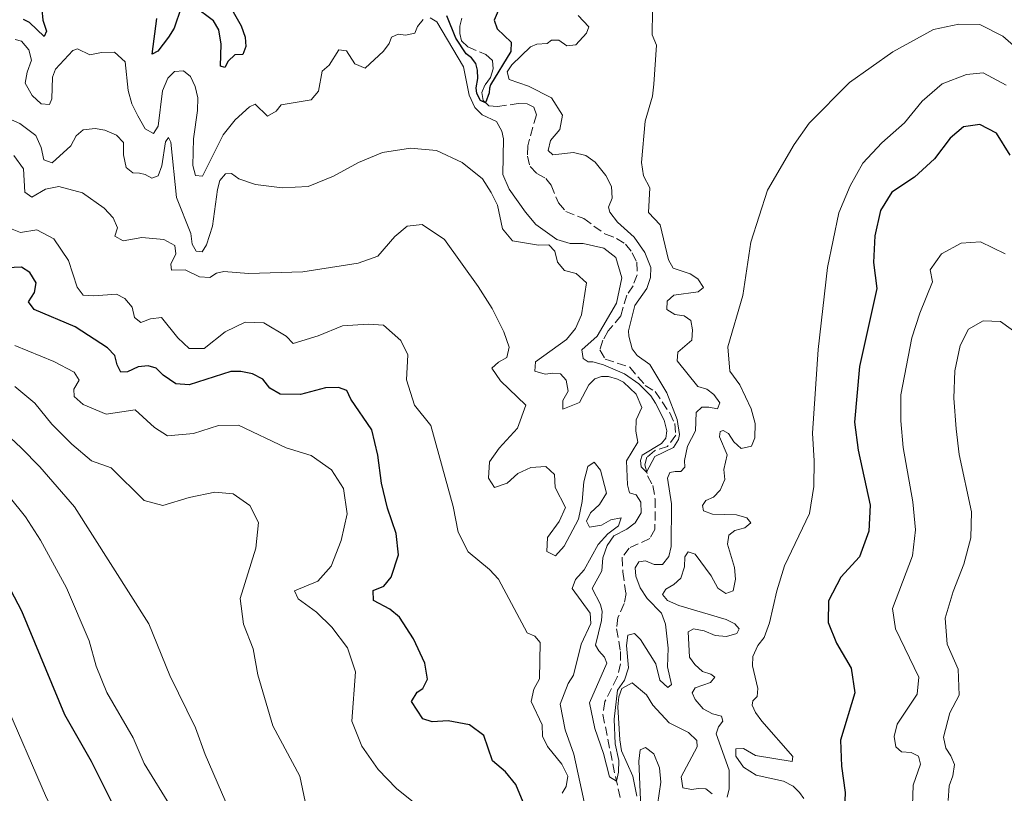
# Model space of a CAD drawing. Units: metres. Extents: x 632811 to 636304, y 4651031 to 4653408.
# Drawn here: x 633203 to 633392, y 4652076 to 4652225 of the extents above; entities that cross this region are included whole.
import ezdxf

# ---------------------------------------------------------------- set-up
doc = ezdxf.new("R2010")
doc.units = ezdxf.units.M
doc.header["$MEASUREMENT"] = 0
doc.linetypes.add('DGN Style 3', pattern=[2.435890702152634, 1.739921930109024, -0.6959687720436097])
for name, color, linetype, lineweight in [('Barranco lineal', 142, 'DGN Style 3', 13), ('Curva de nivel directora', 30, 'Continuous', 30), ('Curva de nivel intermedia', 30, 'Continuous', 0)]:
    doc.layers.add(name, color=color, linetype=linetype, lineweight=lineweight)

msp = doc.modelspace()

# ---------------------------------------------------------------- linework, layer by layer
at = {"layer": 'Barranco lineal', "color": 142, "linetype": 'DGN Style 3', "lineweight": 13}
msp.add_polyline3d([(633287.7599999999, 4652225.680000001, 323.9700000000012), (633287.3300000001, 4652224.15, 324.0299999999988), (633287.3600000005, 4652222.76, 324.0800000000018), (633287.6900000004, 4652221.359999999, 324.1900000000023), (633288.8899999997, 4652220.189999999, 324.25), (633292.3499999996, 4652218.689999999, 324.5200000000041), (633293.6500000004, 4652217.550000001, 324.6499999999942), (633293.7699999996, 4652215.939999999, 324.7400000000052), (633293.2599999999, 4652214.25, 324.7899999999936), (633292.2000000002, 4652212.810000001, 324.820000000007), (633291.5800000001, 4652211.380000001, 324.8699999999953), (633291.8600000005, 4652209.859999999, 324.9499999999971), (633292.9500000002, 4652208.800000001, 325.0599999999977), (633294.6299999999, 4652208.699999999, 325.1399999999995), (633298.5700000003, 4652209.25, 325.2799999999988), (633300.3399999999, 4652209.180000001, 325.3300000000018), (633301.5999999996, 4652208.58, 325.3300000000018), (633302.0999999996, 4652207.07, 325.3300000000018), (633300.4299999997, 4652201.109999999, 325.7100000000065), (633300.4199999999, 4652199.15, 325.9100000000035), (633300.8799999999, 4652197.119999999, 325.9900000000052), (633302.2100000001, 4652195.76, 325.9900000000052), (633303.9199999999, 4652194.82, 326.1000000000058), (633304.9299999997, 4652193.51, 326.1999999999971), (633306.3399999999, 4652190.109999999, 326.2299999999959), (633307.79, 4652188.49, 326.3099999999977), (633311.2199999997, 4652187.09, 326.5), (633315.3899999997, 4652184.09, 326.7799999999988), (633317.5599999997, 4652183.289999999, 326.9100000000035), (633319.29, 4652182.189999999, 327.0500000000029), (633320.5800000001, 4652180.480000001, 327.179999999993), (633321.4400000004, 4652178.699999999, 327.2899999999936), (633321.5199999996, 4652176.279999999, 327.429999999993), (633320.7199999997, 4652174.17, 327.5599999999977), (633319.5099999999, 4652172.350000001, 327.75), (633318.3799999999, 4652168.350000001, 328.1300000000047), (633315.9400000004, 4652165.470000001, 328.3500000000058), (633314.8899999997, 4652163.65, 328.4600000000065), (633314.3300000001, 4652161.789999999, 328.6000000000058), (633315.3799999999, 4652160.02, 328.6199999999953), (633320.0899999999, 4652158.49, 328.7899999999936), (633323.0800000001, 4652154.970000001, 328.9499999999971), (633324.9600000001, 4652153.789999999, 329.0599999999977), (633327.79, 4652149.66, 329.3600000000006), (633328.7599999999, 4652147.640000001, 329.4100000000035), (633328.9500000002, 4652145.359999999, 329.4400000000023), (633327.3899999997, 4652143.210000001, 329.5500000000029), (633324.8300000001, 4652142.390000001, 329.679999999993), (633323.4100000003, 4652141.130000001, 329.7700000000041), (633323.0099999999, 4652139.66, 329.8699999999953), (633323.5199999996, 4652137.57, 330.0599999999977), (633324.54, 4652135.66, 330.1999999999971), (633324.9800000006, 4652133.119999999, 330.2799999999988), (633324.9500000002, 4652127.24, 330.8800000000047), (633323.9500000002, 4652125.449999999, 330.929999999993), (633319.9699999997, 4652123.65, 331.320000000007), (633318.6500000004, 4652121.880000001, 331.5599999999977), (633318.7400000002, 4652119.060000001, 331.8000000000029), (633319.3700000001, 4652114.91, 332.1600000000035), (633319.04, 4652112.939999999, 332.2400000000052), (633317.8200000003, 4652110.279999999, 332.3999999999942), (633317.5700000003, 4652108.100000001, 332.570000000007), (633318.29, 4652103.730000001, 332.8099999999977), (633318.3200000003, 4652101.34, 332.9499999999971), (633317.6699999999, 4652098.77, 333.1900000000023), (633315.29, 4652094.07, 333.7100000000065), (633314.9100000003, 4652091.609999999, 333.8399999999965), (633317.3300000001, 4652079.640000001, 334.9600000000065), (633319.2300000006, 4652071.279999999, 335.3399999999965)], dxfattribs=at)
at = {"layer": 'Curva de nivel directora', "color": 30, "linetype": 'Continuous', "lineweight": 30, "flags": 128}
for points, elevation in [([(633206.8299999994, 4652227.359999999), (633207.0399999995, 4652225.33), (633207.7399999991, 4652223.170000001), (633207.2999999988, 4652222.150000002), (633204.44, 4652224.890000002), (633203.2799999998, 4652225.460000002)], 325), ([(633233.639999998, 4652227.740000002), (633232.3399999995, 4652223.79), (633231.2599999999, 4652222.060000001), (633229.1799999989, 4652219.320000002), (633228.0999999993, 4652218.75), (633228.98, 4652225.620000001)], 325), ([(633243.4399999994, 4652227.380000002), (633245.2199999986, 4652224.240000002), (633246.0299999999, 4652222.060000001), (633246.1500000006, 4652220.240000002), (633245.5299999993, 4652218.730000002), (633244.0099999993, 4652218.609999999), (633242.7099999984, 4652217.410000001), (633242.0599999981, 4652216.180000001), (633241.230000001, 4652216.430000001), (633241.3600000006, 4652220.680000001), (633240.9099999992, 4652223.439999999), (633239.8999999989, 4652225.210000002), (633236.079999999, 4652228.039999999)], 325), ([(633294.9400000002, 4652227.529999999), (633293.979999999, 4652225.300000001), (633294.5299999989, 4652223.630000002), (633297.2499999991, 4652221.050000002), (633297.1599999998, 4652219.250000001), (633293.2500000005, 4652212.880000004), (633293.0699999994, 4652212.200000001), (633293.009999999, 4652211.300000003), (633292.3299999996, 4652209.410000001), (633291.3399999993, 4652209.850000001), (633290.6299999985, 4652211.190000001), (633290.5300000003, 4652212.25), (633290.8399999987, 4652214.080000001), (633290.7499999992, 4652215.710000002), (633290.4199999984, 4652216.980000001), (633289.5800000002, 4652218.07), (633288.579999999, 4652218.840000002), (633286.5899999995, 4652221.840000001), (633284.8599999995, 4652226.160000003)], 325), ([(633393.4099999989, 4652199.34), (633390.749999999, 4652203.550000001), (633387.5700000006, 4652205.250000002), (633384.3999999989, 4652204.740000002), (633381.8300000007, 4652202.59), (633378.7999999997, 4652198.62), (633374.9699999986, 4652195.090000001), (633370.5899999999, 4652192.170000001), (633368.4100000006, 4652188.670000001), (633367.2999999997, 4652183.789999999), (633367.0800000007, 4652178.630000001), (633367.6799999997, 4652173.660000003), (633364.3699999994, 4652158.580000001), (633363.4199999995, 4652147.860000002), (633364.0900000001, 4652142.480000001), (633366.3799999988, 4652131.870000001), (633366.1799999998, 4652126.87), (633364.3299999991, 4652121.980000002), (633360.7599999995, 4652118.01), (633358.3599999989, 4652113.490000002), (633358.2899999997, 4652109.279999999), (633359.9199999992, 4652105.320000002), (633362.7499999988, 4652100.510000001), (633363.4500000007, 4652095.740000002), (633360.7199999993, 4652086.619999999), (633360.9099999993, 4652081.630000001), (633361.6, 4652076.580000001), (633361.3699999999, 4652071.59)], 350), ([(633266.3599999989, 4652152.330000001), (633265.5699999998, 4652153.970000002), (633263.9999999986, 4652154.590000001), (633261.4500000004, 4652154.480000001), (633256.6600000004, 4652153.200000001), (633252.74, 4652153.310000001), (633250.7599999995, 4652154.460000002), (633249.4199999986, 4652156.140000001), (633247.409999999, 4652157.190000001), (633245.1399999983, 4652157.62), (633243.2099999991, 4652157.66), (633235.2199999985, 4652155.09), (633232.6599999992, 4652155.279999999), (633230.2000000004, 4652156.910000001), (633228.8399999992, 4652158.300000002), (633227.3300000004, 4652158.750000001), (633225.3799999991, 4652158.550000002), (633223.3299999994, 4652157.550000001), (633222.0499999986, 4652157.49), (633221.3099999989, 4652158.940000001), (633220.8899999986, 4652160.7), (633219.4699999993, 4652162.220000003), (633213.2699999989, 4652166.220000001), (633205.3600000008, 4652169.609999999), (633204.239999999, 4652171.050000001), (633205.3899999999, 4652172.87), (633205.7099999995, 4652174.699999999), (633204.4899999991, 4652176.740000002), (633202.8899999987, 4652177.760000001), (633198.6799999998, 4652177.530000002)], 350), ([(633300.1900000006, 4652073.130000004), (633298.1499999999, 4652078.080000001), (633296.1600000006, 4652080.570000002), (633293.6399999993, 4652082.630000002), (633292.0099999999, 4652087.570000002), (633289.2200000003, 4652089.61), (633285.1199999988, 4652090.360000002), (633282.0499999998, 4652090.180000001), (633280.2399999994, 4652090.770000001), (633278.0199999998, 4652094.060000001), (633279.1199999995, 4652095.859999999), (633280.2500000006, 4652096.590000001), (633281.129999999, 4652098.37), (633280.6299999983, 4652101.460000001), (633278.4600000002, 4652106.15), (633275.76, 4652110.350000001), (633273.9000000004, 4652111.890000001), (633270.7099999986, 4652113.54), (633270.6599999995, 4652115.470000001), (633272.709999999, 4652116.330000003), (633274.1399999995, 4652118.02), (633275.5399999989, 4652122.320000002), (633275.0999999985, 4652126.420000001), (633273.4099999988, 4652131.300000001), (633272.2799999999, 4652136.170000001), (633271.5800000003, 4652141.54), (633270.389999999, 4652146.400000001), (633266.3599999989, 4652152.330000001)], 350), ([(633197.9800000002, 4652120.86), (633202.9400000002, 4652111.53), (633211.2199999993, 4652091.590000001), (633216.3400000001, 4652082.600000001), (633223.7999999989, 4652067.67)], 375)]:
    msp.add_lwpolyline(points, dxfattribs=dict(at, elevation=elevation))
at = {"layer": 'Curva de nivel intermedia', "color": 30, "linetype": 'Continuous', "lineweight": 0, "flags": 128}
for points, elevation in [([(633324.4800000003, 4652227.13), (633324.4199999999, 4652222.500000001), (633325.2600000004, 4652220.509999999), (633324.7400000019, 4652212.960000001), (633324.4700000014, 4652210.649999999), (633323.060000001, 4652205.849999999), (633322.3600000015, 4652197.929999999), (633322.7700000004, 4652195.33), (633323.9600000017, 4652193.01), (633323.7100000014, 4652188.249999999), (633325.9700000011, 4652185.880000002), (633327.5600000004, 4652179.17), (633328.4700000001, 4652177.56), (633331.7300000013, 4652176.429999999), (633333.24, 4652175.510000001), (633334.2900000005, 4652173.850000001), (633333.2500000012, 4652172.989999999), (633328.5599999997, 4652172.34), (633327.280000001, 4652171.189999999), (633327.2300000018, 4652169.59), (633328.7699999998, 4652168.640000001), (633330.5700000012, 4652168.390000002), (633331.8499999997, 4652167.460000002), (633332.2099999996, 4652165.650000001), (633332.0399999997, 4652163.710000001), (633329.3700000009, 4652161.399999999), (633329.2200000011, 4652159.71), (633333.1900000009, 4652154.759999999), (633334.9700000001, 4652154.23), (633336.270000001, 4652153.230000001), (633337.4199999998, 4652151.619999998), (633337.0100000007, 4652150.439999999), (633335.320000001, 4652150.779999998), (633333.9800000021, 4652150.779999998), (633332.8700000012, 4652149.720000001), (633332.7300000003, 4652146.189999999), (633331.2100000004, 4652143.239999998), (633330.6200000005, 4652140.480000001), (633330.7000000009, 4652139.230000001), (633329.9100000019, 4652138.399999999), (633328.820000001, 4652138.399999999), (633327.7900000006, 4652138.189999999), (633327.3800000015, 4652137.069999999), (633328.1200000015, 4652132.13), (633328.0499999999, 4652123.969999999), (633327.6100000017, 4652122.009999999), (633326.3900000014, 4652120.46), (633324.8100000012, 4652120.470000002), (633323.1100000001, 4652121.2), (633321.8600000007, 4652121.01), (633321.1500000021, 4652119.850000001), (633321.2700000006, 4652118.220000001), (633322.0799999997, 4652115.949999999), (633323.4299999998, 4652113.940000001), (633326.2200000016, 4652111.099999999), (633327.0000000016, 4652108.96), (633327.5100000012, 4652104.329999999), (633327.3700000005, 4652100.759999999), (633328.1300000004, 4652097.349999999), (633327.4300000007, 4652096.789999999), (633325.9100000008, 4652098.2), (633325.1300000009, 4652101.34), (633322.1900000015, 4652106.060000001), (633321.0000000001, 4652107.199999998), (633319.7300000006, 4652106.850000001), (633319.4500000011, 4652104.880000001), (633319.82, 4652100.539999999), (633319.0500000011, 4652098.210000001), (633317.7300000001, 4652096.249999999), (633317.0700000006, 4652090.71)], 334.9999999999999), ([(633201.6700000005, 4652221.57), (633202.9000000021, 4652221.269999999), (633204.3500000006, 4652219.57), (633204.8300000011, 4652217.59), (633203.9800000017, 4652215.319999998), (633203.5900000005, 4652213.159999999), (633204.9800000008, 4652210.819999999), (633206.7000000019, 4652209.230000001), (633208.3100000012, 4652209.099999999), (633208.7699999994, 4652210.149999999), (633208.8700000001, 4652214.34), (633209.4900000015, 4652215.849999999), (633212.7800000017, 4652219.480000001), (633213.7000000003, 4652219.77), (633216.0899999996, 4652218.66), (633218.2900000013, 4652219.09), (633220.8100000004, 4652219.119999998), (633222.8900000014, 4652217.289999999), (633223.4500000002, 4652211.779999998), (633224.19, 4652209.21), (633225.3000000009, 4652206.87), (633226.7400000005, 4652204.4), (633228.3400000007, 4652203.48), (633229.2300000003, 4652204.890000001), (633230.0599999997, 4652211.680000001), (633231.0699999998, 4652214.119999998), (633232.400000002, 4652215.429999999), (633234.1400000011, 4652215.550000002), (633235.4400000018, 4652214.439999999), (633236.3499999995, 4652212.529999999), (633236.8600000013, 4652210.33), (633236.8400000011, 4652207.909999999), (633236.060000001, 4652202.429999999), (633235.9300000013, 4652197.31), (633236.4600000011, 4652195.42), (633237.770000001, 4652195.289999999), (633241.7800000008, 4652203.26), (633244.0800000009, 4652206.09), (633246.8300000001, 4652208.600000001), (633247.9299999998, 4652209.109999999), (633250.3000000013, 4652206.800000001), (633251.9599999998, 4652207.789999999), (633252.9099999998, 4652209), (633258.7100000001, 4652209.999999999), (633260.1400000006, 4652211.609999998), (633260.8200000002, 4652215.46), (633262.1800000013, 4652216.630000001), (633264.0700000002, 4652219.59), (633265.5499999998, 4652219.4), (633267.100000001, 4652216.880000001), (633269.1300000006, 4652216.05), (633272.6200000019, 4652219.34), (633273.7599999995, 4652220.829999999), (633274.190000001, 4652222.009999999), (633275.4800000007, 4652222.639999999), (633276.8700000009, 4652222.429999999), (633278.6900000004, 4652222.82), (633279.1799999999, 4652224.109999999), (633280.2900000007, 4652225.439999999)], 330.0000000000001), ([(633281.640000001, 4652225.769999999), (633282.9400000017, 4652224.98), (633288.0800000004, 4652216.309999999), (633289.1300000009, 4652210.84), (633290.2700000008, 4652208.499999999), (633291.6600000011, 4652207.09), (633294.4100000004, 4652205.789999999), (633295.4200000007, 4652203.96), (633295.7600000005, 4652202.449999998), (633295.6700000011, 4652195.569999998), (633296.8400000001, 4652192.739999999), (633299.9900000016, 4652188.350000001), (633301.980000001, 4652185.989999998), (633306.0600000002, 4652183.099999999), (633308.6100000006, 4652182.31), (633311.1400000007, 4652182.31), (633315.0700000002, 4652181.42), (633317.4300000005, 4652179.599999999), (633318.5700000006, 4652175.680000001), (633317.510000001, 4652170.81)], 330.0000000000001), ([(633317.510000001, 4652170.81), (633313.7900000017, 4652164.449999998), (633310.8800000015, 4652161.829999999), (633311.1100000017, 4652160.17), (633312.0500000005, 4652159.490000002), (633312.9800000003, 4652159.539999997), (633315.0600000012, 4652158.960000001), (633319.0600000002, 4652157.199999999), (633321.8300000017, 4652155.239999999), (633324.1400000006, 4652152.96), (633325.0400000013, 4652151.539999999), (633326.7200000001, 4652148.259999999), (633327.2200000007, 4652146.199999998), (633327.0399999997, 4652144.779999998), (633326.1900000002, 4652143.810000001), (633322.490000001, 4652141.550000001), (633322.1800000003, 4652140.489999999), (633322.2600000007, 4652139.26), (633323.3499999993, 4652138.279999999), (633324.9400000008, 4652141.249999999), (633328.5500000005, 4652142.99), (633329.5099999995, 4652144.56), (633329.6500000004, 4652145.51), (633329.2100000001, 4652148.409999998), (633327.2200000007, 4652153.539999999), (633323.9400000017, 4652159.01), (633321.5400000011, 4652160.699999998), (633320.5800000001, 4652162.01), (633319.9000000004, 4652164.439999999), (633319.8600000002, 4652165.480000001), (633321.0500000016, 4652170.34), (633323.4000000008, 4652173.659999999), (633324.1100000015, 4652175.77), (633324.1800000009, 4652177.649999999), (633323.0000000006, 4652180.58), (633320.9199999997, 4652183.499999999), (633317.700000001, 4652186.42), (633316.2700000005, 4652188.350000001), (633316.0100000012, 4652189.289999999), (633316.7000000018, 4652191.020000001), (633316.5700000002, 4652193.249999999), (633315.4600000014, 4652195.37), (633313.4500000019, 4652197.970000001), (633311.6500000004, 4652199.259999999), (633309.2499999999, 4652199.8), (633305.2800000003, 4652199.390000001), (633304.3900000005, 4652200.210000001), (633304.8399999999, 4652202.130000001), (633306.6400000014, 4652204.259999999), (633307.1300000009, 4652207.02), (633305.040000001, 4652210.350000001), (633300.5599999994, 4652212.580000001), (633296.8600000002, 4652213.859999999), (633296.5000000005, 4652215.350000001), (633297.3600000008, 4652216.73), (633300.9900000008, 4652220.180000001), (633302.170000001, 4652220.699999999), (633304.1800000004, 4652220.8), (633305.040000001, 4652221.439999999), (633306.3999999999, 4652221.470000001), (633308.0000000005, 4652220.390000001), (633309.6800000012, 4652220.539999999), (633311.78, 4652222.810000001), (633312.1900000013, 4652224.019999999), (633310.1500000006, 4652226.199999999)], 330.0000000000001), ([(633396.0100000006, 4652218.689999999), (633391.9600000004, 4652222.21), (633387.5100000004, 4652224.49), (633383.4800000002, 4652224.529999998), (633378.5800000007, 4652223.5), (633370.790000001, 4652219.189999998), (633362.4000000001, 4652213.34), (633354.6700000009, 4652205.470000001), (633351.800000001, 4652201.369999999), (633346.6300000009, 4652192.599999999), (633343.3899999999, 4652182.529999998), (633341.860000001, 4652172.279999998), (633338.9800000022, 4652162.400000001), (633339.36, 4652157.710000002), (633341.3200000002, 4652155.060000001), (633343.4600000015, 4652150.430000001), (633344.2300000006, 4652147.640000001), (633344.1800000012, 4652144.869999998), (633343.570000001, 4652143.279999999), (633341.5599999994, 4652142.800000001), (633340.1700000013, 4652144.130000001), (633339.1100000017, 4652145.710000001), (633338.0600000012, 4652146.31), (633337.4900000013, 4652146.109999998), (633337.3799999995, 4652145.039999999), (633338.8700000005, 4652141.619999998), (633338.2300000011, 4652138.750000001), (633338.4000000011, 4652136.849999999), (633337.5000000002, 4652134.77), (633336.2500000009, 4652133.46), (633334.7700000011, 4652132.800000001), (633334.0800000004, 4652131.83), (633334.3200000018, 4652130.810000001), (633336.0200000005, 4652130.189999999), (633340.6500000019, 4652130.02), (633342.620000001, 4652129.470000001), (633343.4300000002, 4652128.509999999), (633342.2600000012, 4652127.53), (633340.3600000013, 4652127.05), (633339.1900000002, 4652126.130000001), (633338.9500000009, 4652124.409999999), (633340.2500000017, 4652119.899999999), (633340.4400000017, 4652117.619999999), (633340.0000000015, 4652115.429999999), (633338.6200000001, 4652114.859999998), (633337.0700000012, 4652115.939999999), (633335.7700000004, 4652118.300000001), (633332.6900000002, 4652122.470000001), (633331.32, 4652122.91), (633330.7099999997, 4652121.970000001), (633330.6200000005, 4652120.009999999)], 340.0000000000001), ([(633392.5800000018, 4652212.769999999), (633388.1800000007, 4652215.16), (633384.9400000019, 4652214.880000001), (633380.2800000017, 4652213.07), (633376.4500000007, 4652209.689999999), (633373.0000000016, 4652205.56), (633368.650000002, 4652201.659999999), (633364.9800000018, 4652197.769999999), (633362.5600000012, 4652193.390000001), (633360.3500000006, 4652188.199999999), (633358.16, 4652177.649999999), (633356.3700000019, 4652161.869999999), (633355.2800000011, 4652145.769999999), (633355.6200000008, 4652140.470000001), (633355.5300000014, 4652135.469999999), (633354.7200000001, 4652130.3), (633349.9200000011, 4652120.199999998), (633348.4400000015, 4652115.42), (633347.0100000009, 4652109.250000001), (633345.9600000004, 4652106.430000001), (633344.74, 4652104.880000001), (633343.7800000011, 4652102.76), (633343.7099999996, 4652100.969999999), (633344.7900000014, 4652096.56), (633344.6300000005, 4652095.029999998), (633343.8100000002, 4652094.199999999), (633343.6600000004, 4652093.380000001), (633344.2900000007, 4652091.98), (633345.5500000013, 4652090.320000002), (633351.5199999993, 4652083.52), (633351.4099999998, 4652082.509999999), (633344.2900000007, 4652083.66), (633341.9999999997, 4652085.019999999), (633340.4999999999, 4652084.99), (633340.5600000002, 4652083.550000001), (633341.9999999997, 4652081.430000001), (633344.4299999994, 4652079.88), (633349.7300000011, 4652078.720000001), (633351.5700000008, 4652077.779999999), (633352.8200000002, 4652076.59), (633353.6400000005, 4652075.41)], 345.0000000000001), ([(633217.1, 4652204.439999998), (633214.8, 4652204.199999999), (633213.4100000019, 4652203.03), (633212.4400000018, 4652201.080000001), (633208.8200000009, 4652197.84), (633207.2300000016, 4652198.430000001), (633206.7100000009, 4652200.789999999), (633205.6600000004, 4652203.07), (633202.6100000015, 4652205.429999998), (633198.0200000005, 4652207.399999999)], 334.9999999999999), ([(633317.0700000006, 4652090.71), (633317.3099999998, 4652085.929999999), (633318.0099999995, 4652082.739999999), (633317.9500000014, 4652080.449999998), (633317.5300000012, 4652078.749999999), (633316.1800000012, 4652079.59), (633315.05, 4652084.050000001), (633313.3400000002, 4652088.899999999), (633312.3099999998, 4652093.84), (633315.6900000017, 4652101.470000001), (633315.2300000011, 4652102.63), (633314.1200000002, 4652103.819999999), (633313.5000000012, 4652104.949999998), (633314.6400000011, 4652109.659999999), (633314.7700000008, 4652111.4), (633314.4600000001, 4652112.749999999), (633312.8500000007, 4652115.819999999), (633314.7000000014, 4652119.230000001), (633314.8900000014, 4652121.740000002), (633315.7300000018, 4652124.15), (633317.0500000005, 4652125.970000001), (633319.5499999997, 4652127.279999999), (633321.1299999999, 4652128.509999999), (633322.2600000007, 4652130.409999999), (633322.2100000017, 4652132.480000001), (633321.3100000008, 4652133.9), (633320.0500000002, 4652134.249999999), (633319.6400000012, 4652135.82), (633319.4500000011, 4652140.409999999), (633321.6799999997, 4652144.019999999), (633321.2599999994, 4652146.140000001), (633321.3200000019, 4652148.310000001), (633322.4300000007, 4652150.7), (633321.3200000019, 4652153.259999999), (633318.9000000014, 4652155.600000001), (633317.7100000001, 4652156.199999998), (633316.0200000001, 4652156.679999999), (633314.6299999999, 4652156.699999999), (633313.3400000002, 4652156.209999999), (633312.1900000013, 4652155.069999999), (633310.4400000012, 4652151.690000001), (633307.2100000014, 4652150.42), (633307.1700000011, 4652152.05), (633308.2500000007, 4652153.84), (633307.8500000006, 4652155.960000002), (633306.7599999999, 4652157.210000001), (633305.26, 4652157.340000001), (633303.8200000006, 4652157.119999999), (633301.8300000012, 4652157.73), (633301.9500000019, 4652159.5), (633307.9199999999, 4652163.789999999), (633309.6100000018, 4652165.92), (633310.780000001, 4652168.560000001), (633311.7599999999, 4652174.730000001), (633309.7800000019, 4652176.529999999), (633307.4900000007, 4652177.109999998), (633306.1699999997, 4652178.680000001), (633305.6600000003, 4652180.850000001), (633304.5200000001, 4652182.07), (633302.5399999998, 4652181.970000001), (633297.4900000005, 4652182.84), (633295.5900000005, 4652185.140000001), (633294.6200000006, 4652189.659999999), (633293.4200000003, 4652192.130000001), (633291.7000000014, 4652194.76), (633287.7899999998, 4652197.869999999), (633282.8500000001, 4652200.189999999), (633277.8700000001, 4652200.679999999), (633272.4699999999, 4652199.829999999), (633267.860000001, 4652197.890000002), (633263.0199999996, 4652195.24), (633258.12, 4652193.28), (633253.1199999999, 4652193.039999999), (633247.9700000001, 4652193.689999999), (633244.7600000004, 4652194.779999999), (633243.35, 4652195.810000001), (633242.180000001, 4652195.73), (633241.1500000005, 4652194.449999999), (633240.640000001, 4652192.730000001), (633239.7100000011, 4652185.640000001), (633238.5700000012, 4652182.050000001), (633237.7300000007, 4652180.699999998), (633236.5599999995, 4652180.84), (633235.7600000015, 4652182.150000001), (633235.5600000003, 4652184.21), (633232.7400000017, 4652191.190000001), (633231.7100000014, 4652201.829999999), (633231.2300000008, 4652202.690000001), (633230.6200000006, 4652201.859999998), (633229.9400000012, 4652197.279999998), (633229.2200000014, 4652195.33), (633228.0000000009, 4652194.9), (633226.7400000005, 4652195.569999998), (633225.6200000005, 4652195.819999999), (633224.3399999997, 4652195.88), (633223.0900000003, 4652196.960000001), (633222.5700000017, 4652199.399999999), (633222.5500000016, 4652201.76), (633221.1800000014, 4652203.15), (633218.990000001, 4652204.13), (633217.1, 4652204.439999998)], 334.9999999999999), ([(633305.8000000009, 4652122.159999998), (633304.1, 4652122.99), (633304.2600000009, 4652125.679999999), (633306.4700000016, 4652128.75), (633307.6900000018, 4652131.470000001), (633305.7300000016, 4652135.319999999), (633305.5700000006, 4652137.789999999), (633303.9500000002, 4652139.329999999), (633301.0500000013, 4652139.159999999), (633298.55, 4652137.99), (633296.4900000015, 4652136.17), (633294.0100000004, 4652135.3), (633292.9100000006, 4652137.069999999), (633293.0600000004, 4652140.259999999), (633294.9300000012, 4652142.880000001), (633298.4600000005, 4652146.739999999), (633300.0499999998, 4652151.130000001), (633295.1700000004, 4652155.87), (633293.530000002, 4652158.269999998), (633294.8300000007, 4652159.439999999), (633296.390000001, 4652160.349999999), (633296.8600000002, 4652162.32), (633295.8400000009, 4652165.289999999), (633293.6100000002, 4652169.759999999), (633290.8699999999, 4652174.039999999), (633284.4300000004, 4652183.060000001), (633280.0700000017, 4652185.929999999), (633277.2199999996, 4652185.619999997), (633274.8500000003, 4652183.67), (633271.5900000016, 4652179.869999999), (633267.7600000004, 4652178.499999999), (633257.1299999999, 4652176.829999999), (633246.6400000001, 4652176.539999999), (633241.8700000002, 4652176.919999998), (633240.4900000012, 4652176.59), (633239.2100000004, 4652175.720000001), (633237.190000002, 4652175.869999998), (633234.4100000014, 4652177.220000001), (633231.8000000007, 4652177.16), (633231.6700000011, 4652178.3), (633232.6600000013, 4652180.279999998), (633232.4300000012, 4652181.909999999), (633230.3400000012, 4652183.09), (633226.0899999999, 4652183.449999999), (633222.4900000013, 4652182.800000002), (633220.8600000017, 4652183.720000001), (633221.4200000007, 4652185.31), (633220.5900000014, 4652187.220000001), (633218.8099999999, 4652189.08), (633214.6900000004, 4652192.07), (633210.0700000003, 4652193.269999999), (633207.52, 4652192.779999999), (633204.8900000014, 4652191.220000002), (633203.5400000014, 4652192.17), (633203.3, 4652196.710000001), (633201.4500000015, 4652199.279999999)], 340.0000000000001), ([(633307.0999999995, 4652076.4), (633307.8600000017, 4652077.699999998), (633308.1700000003, 4652079.71), (633306.9800000011, 4652082.029999998), (633304.2400000007, 4652085.390000001), (633303.2700000008, 4652087.38), (633303.1900000002, 4652089.61), (633301.0800000002, 4652094.109999999), (633301.600000001, 4652096.49), (633302.7000000007, 4652098.470000001), (633302.8100000003, 4652105.46), (633301.8100000012, 4652106.66), (633300.3300000015, 4652107.310000001), (633294.7900000004, 4652117.63), (633293.0400000003, 4652119.49), (633288.9400000009, 4652122.91), (633287.0600000012, 4652126.73), (633286.0399999997, 4652131.630000002), (633281.7600000015, 4652147.230000001), (633278.6500000001, 4652151.140000001), (633277.060000001, 4652156.06), (633277.3200000003, 4652160.859999998), (633275.9600000012, 4652163.63), (633272.6300000009, 4652166.580000001), (633269.7100000017, 4652166.76), (633264.7200000006, 4652166.46), (633260.0500000013, 4652164.529999998), (633255.2700000001, 4652163.009999999), (633253.9100000013, 4652164.48), (633249.6100000007, 4652167.03), (633245.9900000019, 4652167.130000001), (633242.1699999998, 4652165.28), (633238.1100000007, 4652162.060000001), (633235.2200000006, 4652162.100000001), (633233.0300000003, 4652164.149999999), (633229.8899999997, 4652168.05), (633227.7300000006, 4652167.810000001), (633225.8700000008, 4652167.090000001), (633224.7000000018, 4652168.039999999), (633224.2000000011, 4652170.019999999), (633222.8300000011, 4652171.699999999), (633221.2300000006, 4652172.509999999), (633216.8300000017, 4652172.189999999), (633214.8100000012, 4652172.37), (633213.6399999999, 4652173.890000001), (633211.9700000002, 4652179.050000001), (633209.1600000006, 4652183.17), (633205.8600000015, 4652184.949999999), (633202.7200000011, 4652184.390000001), (633200.800000001, 4652185.159999999)], 345.0000000000001), ([(633392.440000001, 4652180.32), (633387.650000001, 4652182.609999999), (633383.9100000015, 4652182.390000001), (633380.1699999999, 4652180.340000001), (633377.9800000016, 4652177.220000001), (633378.440000002, 4652174.9), (633375.9700000001, 4652168.880000001), (633374.420000001, 4652164.130000001), (633372.3199999998, 4652153.160000001), (633372.3400000001, 4652148.16), (633372.7900000016, 4652143.02), (633374.6500000012, 4652132.57), (633375.1500000019, 4652127.119999998), (633374.5700000008, 4652122.159999998), (633370.7300000007, 4652111.98), (633371.3099999997, 4652108.079999999), (633375.78, 4652098.77), (633375.4500000014, 4652095.470000001), (633371.5800000001, 4652089.699999999), (633371.01, 4652087.319999999), (633371.380000001, 4652085.369999997), (633372.4299999995, 4652084.42), (633374.3099999992, 4652084.239999999), (633375.6900000006, 4652083.539999999), (633376.1300000009, 4652081.999999999), (633374.6900000015, 4652077.969999999), (633374.5400000017, 4652074.08)], 355.0000000000001), ([(633395.6100000005, 4652164.350000001), (633391.5400000003, 4652167.249999999), (633388.1900000019, 4652167.42), (633385.3800000001, 4652165.81), (633383.7300000006, 4652162.67), (633382.7000000001, 4652157.779999998), (633382.5599999992, 4652152.479999999), (633382.9500000004, 4652146.609999999), (633383.5300000015, 4652141.640000001), (633385.9099999998, 4652130.599999999), (633385.7800000003, 4652125.599999999), (633384.4500000002, 4652120.509999999), (633382.4200000007, 4652115.289999999), (633380.8700000017, 4652110.149999999), (633381.2500000016, 4652105.16), (633383.3500000006, 4652100.300000001), (633383.5800000008, 4652095.29), (633381.7900000004, 4652091.92), (633380.5400000009, 4652087.189999999), (633380.9700000001, 4652085.100000001), (633381.9500000014, 4652083.600000001), (633382.6399999997, 4652081.960000001), (633382.3100000012, 4652079.8), (633381.6400000006, 4652077.859999999), (633381.4599999995, 4652074.999999999)], 359.9999999999999), ([(633279.380000001, 4652073.949999998), (633275.1800000012, 4652077.319999998), (633271.6299999994, 4652081.020000001), (633268.450000001, 4652085.509999999), (633266.5800000002, 4652090.31), (633267.2700000008, 4652099.779999998), (633265.7300000008, 4652104.42), (633262.690000001, 4652108.399999999), (633259.7300000016, 4652111.279999998), (633256.2200000001, 4652113.890000001), (633255.4800000002, 4652115.38), (633259.9999999999, 4652117.269999999), (633262.5500000002, 4652120.179999999), (633264.5100000005, 4652125.069999999), (633265.6500000004, 4652130.199999998), (633264.9700000009, 4652135.109999999), (633262.6300000006, 4652138.679999999), (633258.7300000002, 4652141.470000001), (633253.8799999999, 4652142.92), (633244.7000000001, 4652147.309999999), (633240.8399999999, 4652147.249999999), (633236.040000001, 4652145.730000001), (633231.0499999998, 4652145.239999999), (633228.5300000008, 4652146.869999998), (633224.78, 4652150.239999999), (633219.2300000001, 4652149.460000002), (633214.8100000012, 4652151.300000001), (633213.060000001, 4652152.859999999), (633212.9699999995, 4652154.249999999), (633213.9999999999, 4652155.960000002), (633213.0400000009, 4652157.510000001), (633209.1300000015, 4652159.569999999), (633201.6100000002, 4652162.67)], 355.0000000000001), ([(633251.3600000008, 4652089.38), (633248.4400000017, 4652099.239999999), (633247.540000001, 4652104.230000001), (633245.7000000014, 4652108.970000002), (633245.0599999998, 4652113.940000001), (633248.0400000016, 4652123.599999998), (633248.5700000013, 4652128.58), (633246.9000000017, 4652131.819999999), (633243.7000000009, 4652134.079999999), (633240.1300000013, 4652134.390000001), (633235.2300000017, 4652133.350000001), (633230.1500000012, 4652131.819999999), (633226.5700000004, 4652132.81), (633220.1700000011, 4652139.109999998), (633216.4200000005, 4652140.409999999), (633212.6200000007, 4652143.67), (633208.7500000016, 4652147.529999998), (633205.4500000002, 4652151.539999999), (633201.6200000013, 4652154.75)], 359.9999999999999), ([(633194.4300000007, 4652150.779999998), (633202.8500000007, 4652142.949999998), (633206.4400000004, 4652139.269999999), (633213.1100000002, 4652131.59), (633227.4600000001, 4652109.019999998), (633231.5000000013, 4652099.099999999), (633236.440000001, 4652089), (633238.3099999997, 4652083.859999998), (633244.5999999995, 4652069.399999999), (633250.1900000018, 4652060.409999999), (633255.1100000015, 4652050.84), (633257.2200000016, 4652045.900000001), (633258.850000001, 4652041.17), (633260.1299999994, 4652036.17), (633264.3499999995, 4652015.050000001), (633264.9700000009, 4652004.460000001), (633266.4800000018, 4651994.13), (633268.4900000013, 4651989.17)], 365.0000000000001), ([(633311.6200000013, 4652073.28), (633309.3200000013, 4652083.939999999), (633307.6400000005, 4652088.649999999), (633306.6799999994, 4652093.59), (633308.2000000015, 4652097.569999999), (633309.2800000011, 4652099.140000001), (633310.7200000006, 4652105.130000001), (633312.5900000014, 4652109.119999998), (633312.4700000007, 4652111.099999999), (633309.0199999996, 4652115.84), (633309.6299999999, 4652117.59), (633311.3300000008, 4652119.419999998), (633314.0199999998, 4652124.32), (633315.8600000015, 4652126.350000001), (633317.9400000002, 4652127.890000001), (633318.4499999998, 4652129.479999999), (633316.4200000003, 4652129.079999999), (633314.6200000009, 4652128.06), (633312.320000001, 4652127.659999999), (633311.78, 4652128.819999999), (633312.5300000011, 4652130.409999999), (633314.260000001, 4652132.019999998), (633315.6, 4652134.199999999), (633314.4700000011, 4652138.640000001), (633313.2599999999, 4652140.159999998), (633312.0100000004, 4652139.32), (633311.2300000002, 4652136.390000001), (633310.9300000007, 4652132.600000001), (633310.1900000008, 4652129.220000001), (633307.4800000017, 4652123.989999999), (633305.8000000009, 4652122.159999998)], 340.0000000000001), ([(633232.0100000009, 4652073.28), (633226.5700000004, 4652082.16), (633224.4200000003, 4652087.09), (633219.3700000009, 4652095.849999999), (633217.3100000002, 4652100.88), (633215.9500000011, 4652105.789999999), (633211.5900000003, 4652115.989999999), (633206.5700000002, 4652125.149999999), (633203.6500000008, 4652129.650000001), (633200.5500000007, 4652133.58)], 370.0000000000001), ([(633330.6200000005, 4652120.009999999), (633329.9299999997, 4652117.850000001), (633328.5999999997, 4652116.649999999), (633327.0399999997, 4652115.71), (633326.3900000014, 4652114.67), (633327.3900000005, 4652113.569999999), (633329.5300000019, 4652112.59), (633338.6500000014, 4652109.850000001), (633340.3500000001, 4652109.069999999), (633341.1900000006, 4652108.06), (633340.7500000002, 4652107.179999999), (633338.7499999999, 4652106.62), (633336.5400000013, 4652106.81), (633334.4, 4652107.689999999), (633332.3500000003, 4652108.109999998), (633331.3600000002, 4652107.51), (633331.6300000006, 4652102.63), (633332.6100000021, 4652101.210000001), (633334.0900000016, 4652099.850000001), (633335.7300000022, 4652099.319999999), (633336.5000000012, 4652098.759999999), (633335.6800000009, 4652097.769999999), (633332.6900000002, 4652096.720000001), (633332.1100000013, 4652095.73), (633332.7100000002, 4652094.46), (633334.2400000015, 4652092.699999999), (633336.0099999994, 4652091.680000001), (633337.7599999995, 4652091.230000001), (633338.0000000009, 4652090.31), (633337.1800000007, 4652089.179999999), (633336.7500000015, 4652087.86), (633339.2400000015, 4652080.869999998), (633339.2700000005, 4652077.29), (633338.8400000014, 4652075.67)], 340.0000000000001), ([(633335.9700000014, 4652076.310000001), (633334.7500000009, 4652077.29), (633333.3600000007, 4652077.34), (633331.9800000016, 4652077.12), (633330.2900000019, 4652077.490000002), (633329.99, 4652079.579999999), (633333.0800000012, 4652085.33), (633332.9900000019, 4652086.579999999), (633331.4100000015, 4652088.13), (633327.7000000012, 4652089.95), (633324.5499999997, 4652093.359999998), (633323.3100000013, 4652095.369999998), (633320.5399999997, 4652097.65), (633318.5700000006, 4652096.600000001), (633317.9800000006, 4652094.979999999), (633317.8100000005, 4652093.039999999), (633318.1700000004, 4652086.720000001), (633318.49, 4652084.569999999), (633320.6600000004, 4652079.730000001), (633321.4800000007, 4652075.88)], 340.0000000000001), ([(633199.450000001, 4652094.680000001), (633207.7300000001, 4652075.52), (633217.7100000002, 4652056.46), (633223.0299999999, 4652047.039999999), (633227.4500000011, 4652037.929999998), (633230.5700000015, 4652028.109999999), (633231.3, 4652022.609999998), (633231.85, 4651999.21), (633231.1900000006, 4651993.279999998), (633228.4700000003, 4651991.859999998), (633226.6399999999, 4651991.329999999), (633224.4800000006, 4651991.720000001), (633223.4600000014, 4651993.550000001), (633220.3800000013, 4652003.699999998), (633218.2100000009, 4652008.220000001), (633210.4400000013, 4652021.439999999), (633206.9000000008, 4652026.359999998), (633203.6599999998, 4652030.17), (633199.6100000021, 4652033.970000001)], 380.0000000000001), ([(633257.5800000014, 4652074.810000001), (633256.5100000007, 4652079.699999999), (633251.3600000008, 4652089.38)], 359.9999999999999), ([(633325.0999999995, 4652071.970000001), (633326.1000000008, 4652078.519999999), (633325.8500000006, 4652081.319999999), (633324.7300000007, 4652083.98), (633323.1200000013, 4652085.23), (633322.0700000008, 4652084.769999999), (633321.8499999995, 4652082.609999999), (633322.4800000021, 4652067.640000001)], 345.0000000000001)]:
    msp.add_lwpolyline(points, dxfattribs=dict(at, elevation=elevation))

doc.saveas('drawing.dxf')
